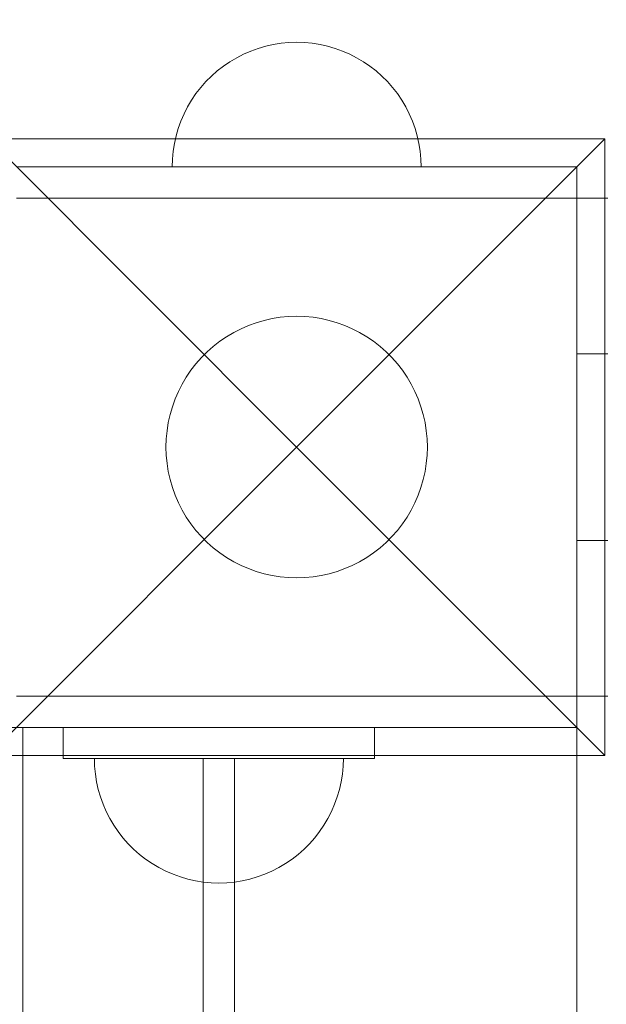
# Model space of a CAD drawing. Units: millimetres. Extents: x 20584 to 27370, y 4839 to 11506.
# Drawn here: x 25329 to 25423, y 9363 to 9521 of the extents above; entities that cross this region are included whole.
import ezdxf

# ---------------------------------------------------------------- set-up
doc = ezdxf.new("R2010")
doc.units = ezdxf.units.MM
doc.header["$MEASUREMENT"] = 0
doc.layers.add('STREFA', color=7, linetype='Continuous')
doc.layers.add('STREFA_Nr_pióra__7', color=7, linetype='Continuous', lineweight=18)
doc.layers.add('ZESTAW_Nr_pióra__7', color=7, linetype='Continuous', lineweight=18)
doc.styles.add('GENERATED_STYLE_1', font='txt')
doc.dimstyles.new('GENERATED_STYLE__2', dxfattribs={"dimtxt": 150, "dimasz": 47.5, "dimexe": 0.18, "dimexo": 300, "dimgap": 0.09, "dimtad": 0, "dimdec": 0, "dimlfac": 0.1, "dimzin": 0, "dimdsep": 46, "dimtxsty": 'GENERATED_STYLE_1', "dimblk": 'ARROWHEAD_5', "dimblk1": 'ARROWHEAD_5', "dimblk2": 'ARROWHEAD_5', "dimcen": 0.09, "dimclrd": 7, "dimclre": 7, "dimclrt": 7, "dimazin": 0, "dimtfac": 1, "dimtdec": 4, "dimtmove": 0, "dimatfit": 3, "dimfxl": 0, "dimtolj": 1, "dimtzin": 0, "dimarcsym": 0})

# ---------------------------------------------------------------- blocks, each defined once
blk = doc.blocks.new('*D3')
at = {"layer": 'STREFA', "linetype": 'Continuous', "lineweight": 0, "true_color": 0x000000}
for points in [[(27291.87, 11506), (27278.93, 11457.72), (27304.81, 11457.72)], [(27291.87, 5280.81), (27304.81, 5329.09), (27278.93, 5329.09)]]:
    blk.add_hatch(color=18, dxfattribs=at).paths.add_polyline_path(points)
at = {"layer": 'STREFA_Nr_pióra__7', "linetype": 'Continuous'}
for p, q in [((27338.74, 11506), (23336.96, 11506)), ((27291.87, 11506), (27278.93, 11457.72)), ((27291.87, 11506), (27304.81, 11457.72)), ((27304.81, 11457.72), (27278.93, 11457.72)), ((27291.87, 8576.59), (27291.87, 11457.72)), ((27291.87, 5329.09), (27291.87, 8210.22)), ((27291.87, 5280.81), (27278.93, 5329.09)), ((27278.93, 5329.09), (27304.81, 5329.09)), ((27291.87, 5280.81), (27304.81, 5329.09)), ((27338.74, 5280.81), (25269.31, 5280.81))]:
    blk.add_line(p, q, dxfattribs=at)
at = {"layer": 'STREFA_Nr_pióra__7', "insert": (27366.87, 8222.66), "char_height": 150, "attachment_point": 7, "rotation": 90, "style": 'GENERATED_STYLE_1'}
blk.add_mtext('\\A1;{\\fArial|b0|i0|c238|p38;623}', dxfattribs=at)
blk = doc.blocks.new('ARROWHEAD_5')
at = {"color": 0, "linetype": 'Continuous', "lineweight": 0}
blk.add_line((0, 0), (-1, 0), dxfattribs=at)
blk.add_solid([(-1, 0.2679), (0, 0), (-1, -0.2679), (-1, 0.2679)], dxfattribs=at)

msp = doc.modelspace()

# ---------------------------------------------------------------- linework, layer by layer
at = {"layer": 'STREFA_Nr_pióra__7', "linetype": 'Continuous'}
msp.add_arc((25411.79, 9497.33), 1500, 0, 90, dxfattribs=at)
at = {"layer": 'ZESTAW_Nr_pióra__7', "linetype": 'Continuous'}
for p, q in [((25368.6, 9516.7), (25367.39, 9516.35)), ((25369.82, 9516.98), (25368.6, 9516.7)), ((25371.06, 9517.17), (25369.82, 9516.98)), ((25372.31, 9517.29), (25371.06, 9517.17)), ((25373.57, 9517.33), (25372.31, 9517.29)), ((25373.57, 9517.33), (25374.83, 9517.29)), ((25374.83, 9517.29), (25376.08, 9517.17)), ((25376.08, 9517.17), (25377.32, 9516.98)), ((25377.32, 9516.98), (25378.54, 9516.7)), ((25378.54, 9516.7), (25379.75, 9516.35)), ((25365.05, 9515.43), (25363.94, 9514.86)), ((25366.21, 9515.93), (25365.05, 9515.43)), ((25367.39, 9516.35), (25366.21, 9515.93)), ((25379.75, 9516.35), (25380.93, 9515.93)), ((25380.93, 9515.93), (25382.09, 9515.43)), ((25382.09, 9515.43), (25383.21, 9514.86)), ((25361.81, 9513.51), (25360.82, 9512.74)), ((25362.85, 9514.22), (25361.81, 9513.51)), ((25363.94, 9514.86), (25362.85, 9514.22)), ((25383.21, 9514.86), (25384.29, 9514.22)), ((25384.29, 9514.22), (25385.33, 9513.51)), ((25385.33, 9513.51), (25386.32, 9512.74)), ((25359.88, 9511.91), (25358.99, 9511.02)), ((25360.82, 9512.74), (25359.88, 9511.91)), ((25386.32, 9512.74), (25387.26, 9511.91)), ((25387.26, 9511.91), (25388.15, 9511.02)), ((25358.99, 9511.02), (25358.16, 9510.08)), ((25388.15, 9511.02), (25388.98, 9510.08)), ((25357.39, 9509.09), (25356.68, 9508.05)), ((25358.16, 9510.08), (25357.39, 9509.09)), ((25388.98, 9510.08), (25389.75, 9509.09)), ((25389.75, 9509.09), (25390.46, 9508.05)), ((25356.68, 9508.05), (25356.04, 9506.97)), ((25390.46, 9508.05), (25391.1, 9506.97)), ((25355.47, 9505.85), (25354.97, 9504.69)), ((25356.04, 9506.97), (25355.47, 9505.85)), ((25391.1, 9506.97), (25391.67, 9505.85)), ((25391.67, 9505.85), (25392.17, 9504.69)), ((25354.97, 9504.69), (25354.55, 9503.51)), ((25392.17, 9504.69), (25392.59, 9503.51)), ((25354.55, 9503.51), (25354.2, 9502.31)), ((25392.59, 9503.51), (25392.94, 9502.31)), ((25324.07, 9501.83), (25373.57, 9452.33)), ((25423.07, 9501.83), (25324.07, 9501.83)), ((25353.92, 9501.08), (25353.73, 9499.84)), ((25354.2, 9502.31), (25353.92, 9501.08)), ((25423.07, 9501.83), (25373.57, 9452.33)), ((25392.94, 9502.31), (25393.22, 9501.08)), ((25393.22, 9501.08), (25393.41, 9499.84)), ((25423.07, 9402.83), (25423.07, 9501.83)), ((25353.73, 9499.84), (25353.61, 9498.59)), ((25393.41, 9499.84), (25393.53, 9498.59)), ((25353.61, 9498.59), (25353.57, 9497.33)), ((25393.53, 9498.59), (25393.57, 9497.33)), ((25328.57, 9497.33), (25418.57, 9497.33)), ((25353.61, 9497.33), (25353.57, 9497.33)), ((25353.73, 9497.33), (25353.61, 9497.33)), ((25353.92, 9497.33), (25353.73, 9497.33)), ((25354.2, 9497.33), (25353.92, 9497.33)), ((25354.55, 9497.33), (25354.2, 9497.33)), ((25354.97, 9497.33), (25354.55, 9497.33)), ((25355.47, 9497.33), (25354.97, 9497.33)), ((25356.04, 9497.33), (25355.47, 9497.33)), ((25356.68, 9497.33), (25356.04, 9497.33)), ((25357.39, 9497.33), (25356.68, 9497.33)), ((25358.16, 9497.33), (25357.39, 9497.33)), ((25358.99, 9497.33), (25358.16, 9497.33)), ((25359.88, 9497.33), (25358.99, 9497.33)), ((25360.82, 9497.33), (25359.88, 9497.33)), ((25361.81, 9497.33), (25360.82, 9497.33)), ((25362.85, 9497.33), (25361.81, 9497.33)), ((25363.94, 9497.33), (25362.85, 9497.33)), ((25365.05, 9497.33), (25363.94, 9497.33)), ((25366.21, 9497.33), (25365.05, 9497.33)), ((25367.39, 9497.33), (25366.21, 9497.33)), ((25368.6, 9497.33), (25367.39, 9497.33)), ((25369.82, 9497.33), (25368.6, 9497.33)), ((25371.06, 9497.33), (25369.82, 9497.33)), ((25372.31, 9497.33), (25371.06, 9497.33)), ((25373.57, 9497.33), (25372.31, 9497.33)), ((25374.83, 9497.33), (25373.57, 9497.33)), ((25376.08, 9497.33), (25374.83, 9497.33)), ((25377.32, 9497.33), (25376.08, 9497.33)), ((25378.54, 9497.33), (25377.32, 9497.33)), ((25379.75, 9497.33), (25378.54, 9497.33)), ((25380.93, 9497.33), (25379.75, 9497.33)), ((25382.09, 9497.33), (25380.93, 9497.33)), ((25383.21, 9497.33), (25382.09, 9497.33)), ((25384.29, 9497.33), (25383.21, 9497.33)), ((25385.33, 9497.33), (25384.29, 9497.33)), ((25386.32, 9497.33), (25385.33, 9497.33)), ((25387.26, 9497.33), (25386.32, 9497.33)), ((25388.15, 9497.33), (25387.26, 9497.33)), ((25388.98, 9497.33), (25388.15, 9497.33)), ((25389.75, 9497.33), (25388.98, 9497.33)), ((25390.46, 9497.33), (25389.75, 9497.33)), ((25391.1, 9497.33), (25390.46, 9497.33)), ((25391.67, 9497.33), (25391.1, 9497.33)), ((25392.17, 9497.33), (25391.67, 9497.33)), ((25392.59, 9497.33), (25392.17, 9497.33)), ((25392.94, 9497.33), (25392.59, 9497.33)), ((25393.22, 9497.33), (25392.94, 9497.33)), ((25393.41, 9497.33), (25393.22, 9497.33)), ((25393.53, 9497.33), (25393.41, 9497.33)), ((25393.57, 9497.33), (25393.53, 9497.33)), ((25418.57, 9497.33), (25418.57, 9407.33)), ((25418.57, 9492.33), (25328.57, 9492.33)), ((25418.57, 9492.33), (25418.57, 9467.33)), ((25423.57, 9492.33), (25418.57, 9492.33)), ((25367.08, 9472.3), (25368.35, 9472.67)), ((25368.35, 9472.67), (25369.64, 9472.96)), ((25369.64, 9472.96), (25370.94, 9473.17)), ((25370.94, 9473.17), (25372.25, 9473.29)), ((25372.25, 9473.29), (25373.57, 9473.33)), ((25373.57, 9473.33), (25374.89, 9473.29)), ((25374.89, 9473.29), (25376.2, 9473.17)), ((25376.2, 9473.17), (25377.51, 9472.96)), ((25377.51, 9472.96), (25378.79, 9472.67)), ((25378.79, 9472.67), (25380.06, 9472.3)), ((25363.45, 9470.73), (25364.63, 9471.33)), ((25364.63, 9471.33), (25365.84, 9471.86)), ((25365.84, 9471.86), (25367.08, 9472.3)), ((25380.06, 9472.3), (25381.3, 9471.86)), ((25381.3, 9471.86), (25382.51, 9471.33)), ((25382.51, 9471.33), (25383.69, 9470.73)), ((25360.18, 9468.51), (25361.23, 9469.32)), ((25361.23, 9469.32), (25362.32, 9470.06)), ((25362.32, 9470.06), (25363.45, 9470.73)), ((25383.69, 9470.73), (25384.82, 9470.06)), ((25384.82, 9470.06), (25385.91, 9469.32)), ((25385.91, 9469.32), (25386.96, 9468.51)), ((25358.26, 9466.71), (25359.19, 9467.64)), ((25359.19, 9467.64), (25360.18, 9468.51)), ((25386.96, 9468.51), (25387.95, 9467.64)), ((25387.95, 9467.64), (25388.88, 9466.71)), ((25357.39, 9465.72), (25358.26, 9466.71)), ((25388.88, 9466.71), (25389.75, 9465.72)), ((25423.57, 9467.33), (25418.57, 9467.33)), ((25418.57, 9467.33), (25418.57, 9437.33)), ((25355.84, 9463.58), (25356.58, 9464.68)), ((25356.58, 9464.68), (25357.39, 9465.72)), ((25389.75, 9465.72), (25390.56, 9464.68)), ((25390.56, 9464.68), (25391.3, 9463.58)), ((25355.17, 9462.45), (25355.84, 9463.58)), ((25391.3, 9463.58), (25391.97, 9462.45)), ((25354.57, 9461.27), (25355.17, 9462.45)), ((25391.97, 9462.45), (25392.57, 9461.27)), ((25353.6, 9458.82), (25354.04, 9460.06)), ((25354.04, 9460.06), (25354.57, 9461.27)), ((25392.57, 9461.27), (25393.1, 9460.06)), ((25393.1, 9460.06), (25393.54, 9458.82)), ((25353.23, 9457.55), (25353.6, 9458.82)), ((25393.54, 9458.82), (25393.91, 9457.55)), ((25352.94, 9456.27), (25353.23, 9457.55)), ((25393.91, 9457.55), (25394.2, 9456.27)), ((25352.74, 9454.96), (25352.94, 9456.27)), ((25394.2, 9456.27), (25394.4, 9454.96)), ((25352.57, 9452.33), (25352.61, 9453.65)), ((25352.61, 9453.65), (25352.74, 9454.96)), ((25394.4, 9454.96), (25394.53, 9453.65)), ((25394.53, 9453.65), (25394.57, 9452.33)), ((25324.07, 9402.83), (25373.57, 9452.33)), ((25352.61, 9451.01), (25352.57, 9452.33)), ((25423.07, 9402.83), (25373.57, 9452.33)), ((25394.57, 9452.33), (25394.53, 9451.01)), ((25352.74, 9449.7), (25352.61, 9451.01)), ((25394.53, 9451.01), (25394.4, 9449.7)), ((25352.94, 9448.4), (25352.74, 9449.7)), ((25394.4, 9449.7), (25394.2, 9448.4)), ((25353.23, 9447.11), (25352.94, 9448.4)), ((25353.6, 9445.84), (25353.23, 9447.11)), ((25393.91, 9447.11), (25393.54, 9445.84)), ((25394.2, 9448.4), (25393.91, 9447.11)), ((25354.04, 9444.6), (25353.6, 9445.84)), ((25393.54, 9445.84), (25393.1, 9444.6)), ((25354.57, 9443.39), (25354.04, 9444.6)), ((25393.1, 9444.6), (25392.57, 9443.39)), ((25355.17, 9442.22), (25354.57, 9443.39)), ((25392.57, 9443.39), (25391.97, 9442.22)), ((25355.84, 9441.08), (25355.17, 9442.22)), ((25356.58, 9439.99), (25355.84, 9441.08)), ((25391.3, 9441.08), (25390.56, 9439.99)), ((25391.97, 9442.22), (25391.3, 9441.08)), ((25357.39, 9438.95), (25356.58, 9439.99)), ((25390.56, 9439.99), (25389.75, 9438.95)), ((25358.26, 9437.96), (25357.39, 9438.95)), ((25359.19, 9437.02), (25358.26, 9437.96)), ((25388.88, 9437.96), (25387.95, 9437.02)), ((25389.75, 9438.95), (25388.88, 9437.96)), ((25360.18, 9436.15), (25359.19, 9437.02)), ((25361.23, 9435.34), (25360.18, 9436.15)), ((25386.96, 9436.15), (25385.91, 9435.34)), ((25387.95, 9437.02), (25386.96, 9436.15)), ((25423.57, 9437.33), (25418.57, 9437.33)), ((25418.57, 9437.33), (25418.57, 9412.33)), ((25362.32, 9434.6), (25361.23, 9435.34)), ((25363.45, 9433.93), (25362.32, 9434.6)), ((25384.82, 9434.6), (25383.69, 9433.93)), ((25385.91, 9435.34), (25384.82, 9434.6)), ((25364.63, 9433.33), (25363.45, 9433.93)), ((25365.84, 9432.81), (25364.63, 9433.33)), ((25382.51, 9433.33), (25381.3, 9432.81)), ((25383.69, 9433.93), (25382.51, 9433.33)), ((25367.08, 9432.36), (25365.84, 9432.81)), ((25368.35, 9431.99), (25367.08, 9432.36)), ((25369.64, 9431.7), (25368.35, 9431.99)), ((25370.94, 9431.5), (25369.64, 9431.7)), ((25372.25, 9431.37), (25370.94, 9431.5)), ((25373.57, 9431.33), (25372.25, 9431.37)), ((25374.89, 9431.37), (25373.57, 9431.33)), ((25376.2, 9431.5), (25374.89, 9431.37)), ((25377.51, 9431.7), (25376.2, 9431.5)), ((25378.79, 9431.99), (25377.51, 9431.7)), ((25380.06, 9432.36), (25378.79, 9431.99)), ((25381.3, 9432.81), (25380.06, 9432.36)), ((25328.57, 9412.33), (25418.57, 9412.33)), ((25423.57, 9412.33), (25418.57, 9412.33)), ((24518.57, 9407.33), (25418.57, 9407.33)), ((25418.57, 9407.33), (25328.57, 9407.33)), ((25329.57, 9407.33), (25418.57, 9407.33)), ((25329.57, 8687.33), (25329.57, 9407.33)), ((25386.07, 9407.33), (25336.07, 9407.33)), ((25336.07, 9407.33), (25336.07, 9402.33)), ((25386.07, 9402.33), (25386.07, 9407.33)), ((25418.57, 9407.33), (25418.57, 9362.33)), ((25418.57, 9407.33), (25418.57, 8687.33)), ((25324.07, 9402.83), (25423.07, 9402.83)), ((25336.07, 9402.33), (25386.07, 9402.33)), ((25341.11, 9401.08), (25341.07, 9402.33)), ((25341.11, 9402.33), (25341.07, 9402.33)), ((25341.11, 9401.08), (25341.07, 9402.33)), ((25341.11, 9402.33), (25341.07, 9402.33)), ((25341.23, 9402.33), (25341.11, 9402.33)), ((25341.23, 9402.33), (25341.11, 9402.33)), ((25341.42, 9402.33), (25341.23, 9402.33)), ((25341.42, 9402.33), (25341.23, 9402.33)), ((25341.7, 9402.33), (25341.42, 9402.33)), ((25341.7, 9402.33), (25341.42, 9402.33)), ((25342.05, 9402.33), (25341.7, 9402.33)), ((25342.05, 9402.33), (25341.7, 9402.33)), ((25342.47, 9402.33), (25342.05, 9402.33)), ((25342.47, 9402.33), (25342.05, 9402.33)), ((25342.97, 9402.33), (25342.47, 9402.33)), ((25342.97, 9402.33), (25342.47, 9402.33)), ((25343.54, 9402.33), (25342.97, 9402.33)), ((25343.54, 9402.33), (25342.97, 9402.33)), ((25344.18, 9402.33), (25343.54, 9402.33)), ((25344.18, 9402.33), (25343.54, 9402.33)), ((25344.89, 9402.33), (25344.18, 9402.33)), ((25344.89, 9402.33), (25344.18, 9402.33)), ((25345.66, 9402.33), (25344.89, 9402.33)), ((25345.66, 9402.33), (25344.89, 9402.33)), ((25346.49, 9402.33), (25345.66, 9402.33)), ((25346.49, 9402.33), (25345.66, 9402.33)), ((25347.38, 9402.33), (25346.49, 9402.33)), ((25347.38, 9402.33), (25346.49, 9402.33)), ((25348.32, 9402.33), (25347.38, 9402.33)), ((25348.32, 9402.33), (25347.38, 9402.33)), ((25349.31, 9402.33), (25348.32, 9402.33)), ((25349.31, 9402.33), (25348.32, 9402.33)), ((25350.35, 9402.33), (25349.31, 9402.33)), ((25350.35, 9402.33), (25349.31, 9402.33)), ((25351.44, 9402.33), (25350.35, 9402.33)), ((25351.44, 9402.33), (25350.35, 9402.33)), ((25352.55, 9402.33), (25351.44, 9402.33)), ((25352.55, 9402.33), (25351.44, 9402.33)), ((25353.71, 9402.33), (25352.55, 9402.33)), ((25353.71, 9402.33), (25352.55, 9402.33)), ((25354.89, 9402.33), (25353.71, 9402.33)), ((25354.89, 9402.33), (25353.71, 9402.33)), ((25356.1, 9402.33), (25354.89, 9402.33)), ((25356.1, 9402.33), (25354.89, 9402.33)), ((25357.32, 9402.33), (25356.1, 9402.33)), ((25357.32, 9402.33), (25356.1, 9402.33)), ((25358.56, 9402.33), (25357.32, 9402.33)), ((25358.56, 9402.33), (25357.32, 9402.33)), ((25359.81, 9402.33), (25358.56, 9402.33)), ((25359.81, 9402.33), (25358.56, 9402.33)), ((25363.57, 9402.33), (25358.57, 9402.33)), ((25358.57, 9402.33), (25358.57, 8692.33)), ((25363.57, 9402.33), (25358.57, 9402.33)), ((25358.57, 9402.33), (25358.57, 8692.33)), ((25361.07, 9402.33), (25359.81, 9402.33)), ((25361.07, 9402.33), (25359.81, 9402.33)), ((25362.33, 9402.33), (25361.07, 9402.33)), ((25362.33, 9402.33), (25361.07, 9402.33)), ((25363.58, 9402.33), (25362.33, 9402.33)), ((25363.58, 9402.33), (25362.33, 9402.33)), ((25363.57, 8692.33), (25363.57, 9402.33)), ((25363.57, 8692.33), (25363.57, 9402.33)), ((25364.82, 9402.33), (25363.58, 9402.33)), ((25364.82, 9402.33), (25363.58, 9402.33)), ((25366.04, 9402.33), (25364.82, 9402.33)), ((25366.04, 9402.33), (25364.82, 9402.33)), ((25367.25, 9402.33), (25366.04, 9402.33)), ((25367.25, 9402.33), (25366.04, 9402.33)), ((25368.43, 9402.33), (25367.25, 9402.33)), ((25368.43, 9402.33), (25367.25, 9402.33)), ((25369.59, 9402.33), (25368.43, 9402.33)), ((25369.59, 9402.33), (25368.43, 9402.33)), ((25370.71, 9402.33), (25369.59, 9402.33)), ((25370.71, 9402.33), (25369.59, 9402.33)), ((25371.79, 9402.33), (25370.71, 9402.33)), ((25371.79, 9402.33), (25370.71, 9402.33)), ((25372.83, 9402.33), (25371.79, 9402.33)), ((25372.83, 9402.33), (25371.79, 9402.33)), ((25373.82, 9402.33), (25372.83, 9402.33)), ((25373.82, 9402.33), (25372.83, 9402.33)), ((25374.76, 9402.33), (25373.82, 9402.33)), ((25374.76, 9402.33), (25373.82, 9402.33)), ((25375.65, 9402.33), (25374.76, 9402.33)), ((25375.65, 9402.33), (25374.76, 9402.33)), ((25376.48, 9402.33), (25375.65, 9402.33)), ((25376.48, 9402.33), (25375.65, 9402.33)), ((25377.25, 9402.33), (25376.48, 9402.33)), ((25377.25, 9402.33), (25376.48, 9402.33)), ((25377.96, 9402.33), (25377.25, 9402.33)), ((25377.96, 9402.33), (25377.25, 9402.33)), ((25378.6, 9402.33), (25377.96, 9402.33)), ((25378.6, 9402.33), (25377.96, 9402.33)), ((25379.17, 9402.33), (25378.6, 9402.33)), ((25379.17, 9402.33), (25378.6, 9402.33)), ((25379.67, 9402.33), (25379.17, 9402.33)), ((25379.67, 9402.33), (25379.17, 9402.33)), ((25380.09, 9402.33), (25379.67, 9402.33)), ((25380.09, 9402.33), (25379.67, 9402.33)), ((25380.44, 9402.33), (25380.09, 9402.33)), ((25380.44, 9402.33), (25380.09, 9402.33)), ((25380.72, 9402.33), (25380.44, 9402.33)), ((25380.72, 9402.33), (25380.44, 9402.33)), ((25380.91, 9402.33), (25380.72, 9402.33)), ((25380.91, 9402.33), (25380.72, 9402.33)), ((25381.03, 9402.33), (25380.91, 9402.33)), ((25381.03, 9402.33), (25380.91, 9402.33)), ((25381.03, 9401.08), (25381.07, 9402.33)), ((25381.07, 9402.33), (25381.03, 9402.33)), ((25381.03, 9401.08), (25381.07, 9402.33)), ((25381.07, 9402.33), (25381.03, 9402.33)), ((25341.23, 9399.83), (25341.11, 9401.08)), ((25341.23, 9399.83), (25341.11, 9401.08)), ((25341.42, 9398.58), (25341.23, 9399.83)), ((25341.42, 9398.58), (25341.23, 9399.83)), ((25380.72, 9398.58), (25380.91, 9399.83)), ((25380.72, 9398.58), (25380.91, 9399.83)), ((25380.91, 9399.83), (25381.03, 9401.08)), ((25380.91, 9399.83), (25381.03, 9401.08)), ((25341.7, 9397.36), (25341.42, 9398.58)), ((25341.7, 9397.36), (25341.42, 9398.58)), ((25380.44, 9397.36), (25380.72, 9398.58)), ((25380.44, 9397.36), (25380.72, 9398.58)), ((25342.05, 9396.15), (25341.7, 9397.36)), ((25342.05, 9396.15), (25341.7, 9397.36)), ((25380.09, 9396.15), (25380.44, 9397.36)), ((25380.09, 9396.15), (25380.44, 9397.36)), ((25342.47, 9394.97), (25342.05, 9396.15)), ((25342.47, 9394.97), (25342.05, 9396.15)), ((25342.97, 9393.82), (25342.47, 9394.97)), ((25342.97, 9393.82), (25342.47, 9394.97)), ((25379.17, 9393.82), (25379.67, 9394.97)), ((25379.17, 9393.82), (25379.67, 9394.97)), ((25379.67, 9394.97), (25380.09, 9396.15)), ((25379.67, 9394.97), (25380.09, 9396.15)), ((25343.54, 9392.7), (25342.97, 9393.82)), ((25343.54, 9392.7), (25342.97, 9393.82)), ((25378.6, 9392.7), (25379.17, 9393.82)), ((25378.6, 9392.7), (25379.17, 9393.82)), ((25344.18, 9391.62), (25343.54, 9392.7)), ((25344.18, 9391.62), (25343.54, 9392.7)), ((25377.96, 9391.62), (25378.6, 9392.7)), ((25377.96, 9391.62), (25378.6, 9392.7)), ((25344.89, 9390.58), (25344.18, 9391.62)), ((25344.89, 9390.58), (25344.18, 9391.62)), ((25345.66, 9389.58), (25344.89, 9390.58)), ((25345.66, 9389.58), (25344.89, 9390.58)), ((25376.48, 9389.58), (25377.25, 9390.58)), ((25376.48, 9389.58), (25377.25, 9390.58)), ((25377.25, 9390.58), (25377.96, 9391.62)), ((25377.25, 9390.58), (25377.96, 9391.62)), ((25346.49, 9388.64), (25345.66, 9389.58)), ((25346.49, 9388.64), (25345.66, 9389.58)), ((25347.38, 9387.75), (25346.49, 9388.64)), ((25347.38, 9387.75), (25346.49, 9388.64)), ((25374.76, 9387.75), (25375.65, 9388.64)), ((25374.76, 9387.75), (25375.65, 9388.64)), ((25375.65, 9388.64), (25376.48, 9389.58)), ((25375.65, 9388.64), (25376.48, 9389.58)), ((25348.32, 9386.92), (25347.38, 9387.75)), ((25348.32, 9386.92), (25347.38, 9387.75)), ((25373.82, 9386.92), (25374.76, 9387.75)), ((25373.82, 9386.92), (25374.76, 9387.75)), ((25349.31, 9386.15), (25348.32, 9386.92)), ((25349.31, 9386.15), (25348.32, 9386.92)), ((25350.35, 9385.45), (25349.31, 9386.15)), ((25350.35, 9385.45), (25349.31, 9386.15)), ((25351.44, 9384.81), (25350.35, 9385.45)), ((25351.44, 9384.81), (25350.35, 9385.45)), ((25370.71, 9384.81), (25371.79, 9385.45)), ((25370.71, 9384.81), (25371.79, 9385.45)), ((25371.79, 9385.45), (25372.83, 9386.15)), ((25371.79, 9385.45), (25372.83, 9386.15)), ((25372.83, 9386.15), (25373.82, 9386.92)), ((25372.83, 9386.15), (25373.82, 9386.92)), ((25352.55, 9384.24), (25351.44, 9384.81)), ((25352.55, 9384.24), (25351.44, 9384.81)), ((25353.71, 9383.74), (25352.55, 9384.24)), ((25353.71, 9383.74), (25352.55, 9384.24)), ((25368.43, 9383.74), (25369.59, 9384.24)), ((25368.43, 9383.74), (25369.59, 9384.24)), ((25369.59, 9384.24), (25370.71, 9384.81)), ((25369.59, 9384.24), (25370.71, 9384.81)), ((25354.89, 9383.31), (25353.71, 9383.74)), ((25354.89, 9383.31), (25353.71, 9383.74)), ((25356.1, 9382.96), (25354.89, 9383.31)), ((25356.1, 9382.96), (25354.89, 9383.31)), ((25357.32, 9382.69), (25356.1, 9382.96)), ((25357.32, 9382.69), (25356.1, 9382.96)), ((25358.56, 9382.49), (25357.32, 9382.69)), ((25358.56, 9382.49), (25357.32, 9382.69)), ((25359.81, 9382.37), (25358.56, 9382.49)), ((25359.81, 9382.37), (25358.56, 9382.49)), ((25361.07, 9382.33), (25359.81, 9382.37)), ((25361.07, 9382.33), (25359.81, 9382.37)), ((25361.07, 9382.33), (25362.33, 9382.37)), ((25361.07, 9382.33), (25362.33, 9382.37)), ((25362.33, 9382.37), (25363.58, 9382.49)), ((25362.33, 9382.37), (25363.58, 9382.49)), ((25363.58, 9382.49), (25364.82, 9382.69)), ((25363.58, 9382.49), (25364.82, 9382.69)), ((25364.82, 9382.69), (25366.04, 9382.96)), ((25364.82, 9382.69), (25366.04, 9382.96)), ((25366.04, 9382.96), (25367.25, 9383.31)), ((25366.04, 9382.96), (25367.25, 9383.31)), ((25367.25, 9383.31), (25368.43, 9383.74)), ((25367.25, 9383.31), (25368.43, 9383.74))]:
    msp.add_line(p, q, dxfattribs=at)

# ---------------------------------------------------------------- dimensions: what is measured, and where the dimension line sits
at = {"layer": 'STREFA', "linetype": 'Continuous'}
dim = msp.add_linear_dim(base=(27291.87, 11506), p1=(24969.31, 5280.81), p2=(23036.96, 11506), angle=90, dimstyle='GENERATED_STYLE__2', dxfattribs=at)
dim.commit()
dim.dimension.update_dxf_attribs({"geometry": '*D3', "text_midpoint": (27291.87, 8393.41), "dimtype": 160, "text_rotation": 90})

doc.saveas('drawing.dxf')
